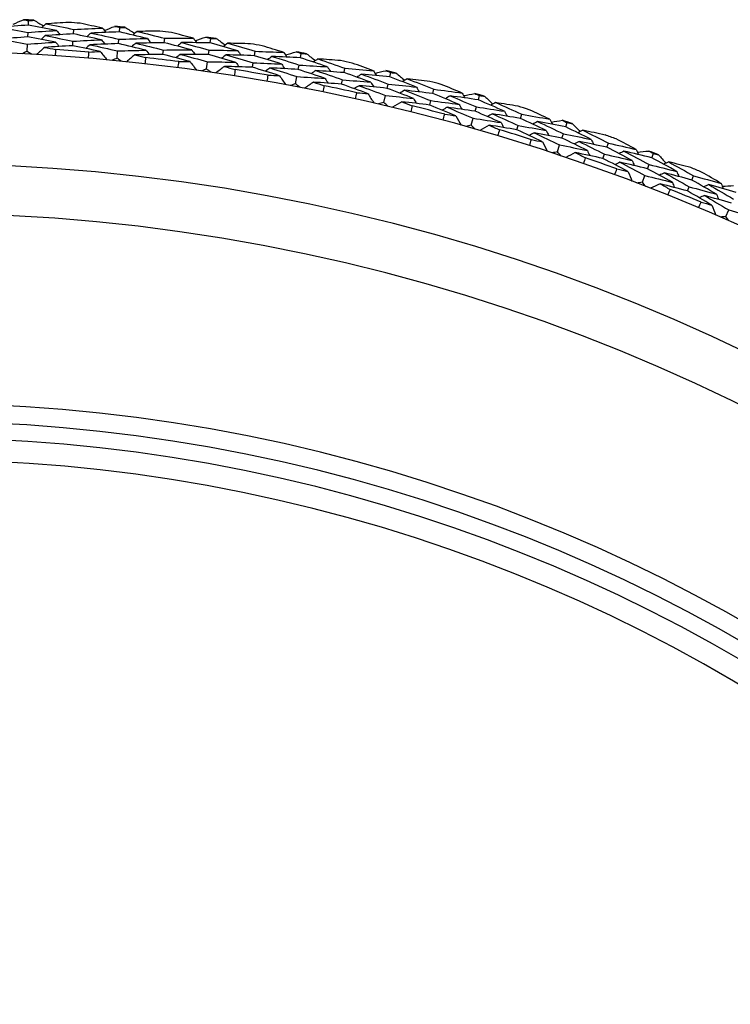
# Model space of a CAD drawing. Units: millimetres. Extents: x 32 to 1156, y 32 to 808.
# Drawn here: x 631 to 640, y 782 to 796 of the extents above; entities that cross this region are included whole.
import ezdxf

# ---------------------------------------------------------------- set-up
doc = ezdxf.new("R2010")
doc.units = ezdxf.units.MM
doc.header["$LTSCALE"] = 4
for name, color, linetype, lineweight, true_color in [('Dimension (ISO)', 7, 'Continuous', 18, 0x00003f), ('Visible (ISO)', 7, 'Continuous', 25, 0x00003f), ('Visible Narrow (ISO)', 7, 'Continuous', 25, 0x00003f)]:
    doc.layers.add(name, color=color, linetype=linetype, lineweight=lineweight, true_color=true_color)
doc.styles.add('Samuel Heath (ISO)', font='tahoma.ttf')
doc.dimstyles.new('Samuel Heath (ISO)', dxfattribs={"dimscale": 4, "dimtxt": 3, "dimasz": 2.5, "dimexe": 1, "dimexo": 1.5, "dimgap": 0.762, "dimtad": 0, "dimtih": 1, "dimtoh": 1, "dimrnd": 1e-08, "dimzin": 0, "dimdsep": 46, "dimtxsty": 'Samuel Heath (ISO)', "dimcen": 0.09, "dimdle": 10, "dimclrd": 256, "dimclre": 256, "dimclrt": 256, "dimazin": 0, "dimtfac": 1, "dimtmove": 0, "dimatfit": 3, "dimfxl": 0, "dimtolj": 1, "dimtzin": 0, "dimlwd": 15, "dimlwe": 15, "dimarcsym": 0})

# ---------------------------------------------------------------- blocks, each defined once
blk = doc.blocks.new('*D13')
at = {"layer": 'Defpoints', "color": 0, "transparency": 16777216}
for p in [(620.148, 794.238), (639.407, 741.226), (639.493, 741.258)]:
    blk.add_point(p, dxfattribs=at)
at = {"layer": 'Dimension (ISO)', "color": 176, "lineweight": 15, "true_color": 0x000080, "transparency": 16777216}
for p, q in [((623.492, 784.813), (635.977, 750.62)), ((648.017, 717.645), (639.407, 741.226)), ((658.017, 717.645), (648.017, 717.645))]:
    blk.add_line(p, q, dxfattribs=at)
at = {"layer": 'Dimension (ISO)', "color": 176, "true_color": 0x000080, "transparency": 16777216}
for points in [[(625.057, 785.385), (621.926, 784.241), (620.062, 794.206)], [(637.543, 751.191), (634.411, 750.048), (639.407, 741.226)]]:
    blk.add_solid(points, dxfattribs=at)
at = {"layer": 'Dimension (ISO)', "color": 176, "lineweight": 18, "true_color": 0x000080, "transparency": 16777216, "insert": (686.822, 724.483), "char_height": 12, "attachment_point": 2, "style": 'Samuel Heath (ISO)'}
blk.add_mtext('\\A1;\\fTahoma|b0|i0;Ø56.40', dxfattribs=at)

msp = doc.modelspace()

# ---------------------------------------------------------------- linework, layer by layer
at = {"layer": 'Visible (ISO)'}
for p, q in [((630.662, 795.616), (630.665, 795.678)), ((630.653, 795.454), (630.657, 795.515)), ((631.286, 795.495), (631.291, 795.556)), ((631.921, 795.522), (631.927, 795.583)), ((631.274, 795.332), (631.278, 795.394)), ((631.905, 795.36), (631.911, 795.421)), ((632.539, 795.372), (632.546, 795.434)), ((633.175, 795.371), (633.183, 795.432)), ((630.643, 795.254), (630.648, 795.353)), ((631.886, 795.16), (631.895, 795.259)), ((632.52, 795.211), (632.527, 795.272)), ((633.152, 795.21), (633.16, 795.271)), ((633.785, 795.194), (633.796, 795.255)), ((634.42, 795.164), (634.432, 795.225)), ((633.123, 795.012), (633.137, 795.11)), ((633.759, 795.034), (633.769, 795.095)), ((634.39, 795.004), (634.402, 795.065)), ((635.023, 794.96), (635.035, 795.02)), ((635.656, 794.901), (635.67, 794.961)), ((634.353, 794.807), (634.371, 794.905)), ((634.989, 794.801), (635.002, 794.861)), ((635.618, 794.743), (635.632, 794.803)), ((636.248, 794.671), (636.263, 794.73)), ((635.572, 794.548), (635.595, 794.645)), ((636.207, 794.513), (636.223, 794.573)), ((636.878, 794.584), (636.894, 794.643)), ((636.833, 794.427), (636.85, 794.487)), ((636.778, 794.235), (636.806, 794.33)), ((637.459, 794.327), (637.477, 794.386)), ((638.084, 794.211), (638.104, 794.27)), ((637.411, 794.171), (637.429, 794.23)), ((638.033, 794.057), (638.052, 794.116)), ((637.969, 793.867), (638.001, 793.962)), ((638.653, 793.929), (638.674, 793.987)), ((638.599, 793.775), (638.62, 793.834)), ((639.273, 793.785), (639.295, 793.843)), ((639.215, 793.634), (639.237, 793.691)), ((639.143, 793.447), (639.178, 793.54)), ((639.829, 793.477), (639.852, 793.534)), ((639.767, 793.327), (639.791, 793.384)), ((640.296, 792.974), (640.336, 793.065))]:
    msp.add_line(p, q, dxfattribs=at)
for radius, start, end in [(28.209, 86.851, 87.1456), (28.209, 85.5491, 85.876), (28.209, 84.2795, 84.5741), (28.209, 82.9777, 83.3046), (28.209, 81.7081, 82.0027), (28.209, 80.4063, 80.7331), (27.737, 197.6955, 162.3045), (27.823, 85.2356, 86.1895), (28.209, 79.1367, 79.4313), (27.823, 82.6642, 83.618), (28.209, 77.8348, 78.1617), (27.823, 80.0928, 81.0466), (28.209, 76.5653, 76.8599), (28.209, 75.2634, 75.5903), (27.823, 77.5214, 78.4752), (28.209, 73.9938, 74.2884), (27.823, 74.9499, 75.9038), (28.209, 72.692, 73.0189), (28.209, 71.4224, 71.717), (27.823, 72.3785, 73.3323), (28.209, 70.1205, 70.4474), (28.209, 68.851, 69.1456), (27.823, 69.8071, 70.7609), (26.183, 198.3831, 161.6169), (28.209, 67.5491, 67.876), (27.823, 67.2356, 68.1895), (25.498, 198.7072, 161.2928), (22.625, 200.2416, 159.7584), (22.4, 200.3759, 159.6241)]:
    msp.add_arc((629.188, 767.517), radius, start, end, dxfattribs=at)
for points in [[(630.452, 795.628), (630.499, 795.649), (630.546, 795.67), (630.593, 795.691)], [(630.593, 795.691), (630.617, 795.686), (630.641, 795.682), (630.665, 795.678)], [(630.665, 795.678), (630.689, 795.68), (630.714, 795.681), (630.738, 795.683)], [(630.738, 795.683), (630.783, 795.657), (630.828, 795.631), (630.872, 795.606)], [(630.903, 795.633), (630.884, 795.616), (630.865, 795.599), (630.846, 795.582)], [(631.217, 795.653), (631.112, 795.647), (631.008, 795.64), (630.903, 795.633)], [(630.903, 795.633), (631.032, 795.609), (631.162, 795.583), (631.291, 795.556)], [(631.685, 795.575), (631.583, 795.597), (631.48, 795.619), (631.378, 795.641)], [(630.662, 795.616), (630.531, 795.606), (630.4, 795.595), (630.269, 795.583)], [(630.269, 795.583), (630.398, 795.562), (630.528, 795.539), (630.657, 795.515)], [(630.657, 795.515), (630.787, 795.525), (630.918, 795.534), (631.049, 795.542)], [(631.049, 795.542), (630.92, 795.568), (630.791, 795.592), (630.662, 795.616)], [(631.286, 795.495), (631.155, 795.488), (631.024, 795.48), (630.894, 795.471)], [(631.049, 795.542), (631.066, 795.523), (631.083, 795.504), (631.099, 795.484)], [(631.67, 795.413), (631.542, 795.441), (631.414, 795.468), (631.286, 795.495)], [(631.291, 795.556), (631.422, 795.563), (631.554, 795.57), (631.685, 795.575)], [(631.527, 795.507), (631.508, 795.49), (631.488, 795.473), (631.469, 795.456)], [(631.921, 795.522), (631.79, 795.518), (631.658, 795.513), (631.527, 795.507)], [(631.527, 795.507), (631.655, 795.479), (631.783, 795.451), (631.911, 795.421)], [(631.685, 795.575), (631.702, 795.555), (631.718, 795.535), (631.734, 795.515)], [(631.712, 795.543), (631.76, 795.562), (631.808, 795.581), (631.856, 795.599)], [(631.856, 795.599), (631.88, 795.594), (631.903, 795.589), (631.927, 795.583)], [(632.305, 795.431), (632.177, 795.462), (632.049, 795.492), (631.921, 795.522)], [(631.927, 795.583), (631.951, 795.584), (631.976, 795.585), (632, 795.585)], [(632, 795.585), (632.044, 795.557), (632.087, 795.53), (632.131, 795.502)], [(632.163, 795.528), (632.143, 795.512), (632.123, 795.496), (632.103, 795.479)], [(632.477, 795.533), (632.372, 795.532), (632.268, 795.53), (632.163, 795.528)], [(632.163, 795.528), (632.291, 795.498), (632.419, 795.466), (632.546, 795.434)], [(632.942, 795.434), (632.84, 795.462), (632.739, 795.488), (632.637, 795.514)], [(630.653, 795.454), (630.523, 795.444), (630.393, 795.433), (630.263, 795.421)], [(630.263, 795.421), (630.392, 795.399), (630.52, 795.377), (630.648, 795.353)], [(630.648, 795.353), (630.778, 795.363), (630.908, 795.372), (631.038, 795.38)], [(631.038, 795.38), (630.91, 795.406), (630.782, 795.43), (630.653, 795.454)], [(630.894, 795.471), (630.875, 795.454), (630.856, 795.436), (630.837, 795.419)], [(630.894, 795.471), (631.022, 795.446), (631.15, 795.421), (631.278, 795.394)], [(631.038, 795.38), (631.054, 795.361), (631.071, 795.341), (631.088, 795.322)], [(631.278, 795.394), (631.409, 795.401), (631.539, 795.407), (631.67, 795.413)], [(631.905, 795.36), (631.775, 795.356), (631.644, 795.35), (631.514, 795.345)], [(631.67, 795.413), (631.686, 795.393), (631.703, 795.373), (631.719, 795.353)], [(632.286, 795.269), (632.159, 795.3), (632.032, 795.33), (631.905, 795.36)], [(631.911, 795.421), (632.042, 795.425), (632.174, 795.429), (632.305, 795.431)], [(632.146, 795.366), (632.126, 795.35), (632.107, 795.334), (632.087, 795.317)], [(632.539, 795.372), (632.408, 795.371), (632.277, 795.369), (632.146, 795.366)], [(632.146, 795.366), (632.273, 795.336), (632.4, 795.305), (632.527, 795.272)], [(632.305, 795.431), (632.321, 795.411), (632.336, 795.39), (632.352, 795.37)], [(632.919, 795.273), (632.793, 795.307), (632.666, 795.34), (632.539, 795.372)], [(632.546, 795.434), (632.678, 795.435), (632.81, 795.435), (632.942, 795.434)], [(632.78, 795.374), (632.76, 795.358), (632.74, 795.342), (632.72, 795.326)], [(633.175, 795.371), (633.043, 795.373), (632.912, 795.374), (632.78, 795.374)], [(632.78, 795.374), (632.907, 795.34), (633.034, 795.306), (633.16, 795.271)], [(632.942, 795.434), (632.957, 795.414), (632.972, 795.393), (632.988, 795.373)], [(632.966, 795.401), (633.015, 795.418), (633.064, 795.435), (633.113, 795.451)], [(633.113, 795.451), (633.137, 795.445), (633.16, 795.438), (633.183, 795.432)], [(633.554, 795.263), (633.428, 795.3), (633.301, 795.336), (633.175, 795.371)], [(633.183, 795.432), (633.208, 795.432), (633.232, 795.431), (633.257, 795.431)], [(633.257, 795.431), (633.299, 795.401), (633.341, 795.371), (633.383, 795.342)], [(633.416, 795.366), (633.396, 795.351), (633.375, 795.336), (633.355, 795.32)], [(633.731, 795.358), (633.626, 795.361), (633.521, 795.364), (633.416, 795.366)], [(633.416, 795.366), (633.543, 795.33), (633.669, 795.293), (633.796, 795.255)], [(630.643, 795.254), (630.621, 795.242), (630.598, 795.231), (630.576, 795.219)], [(630.706, 795.213), (630.685, 795.226), (630.664, 795.24), (630.643, 795.254)], [(630.885, 795.308), (630.848, 795.275), (630.811, 795.242), (630.775, 795.209)], [(631.274, 795.332), (631.144, 795.325), (631.014, 795.317), (630.885, 795.308)], [(630.885, 795.308), (630.936, 795.299), (630.987, 795.289), (631.037, 795.279)], [(631.037, 795.279), (631.036, 795.25), (631.034, 795.221), (631.032, 795.193)], [(631.655, 795.251), (631.528, 795.279), (631.401, 795.306), (631.274, 795.332)], [(631.514, 795.345), (631.495, 795.328), (631.475, 795.311), (631.456, 795.294)], [(631.492, 795.158), (631.494, 795.187), (631.497, 795.215), (631.499, 795.244)], [(631.499, 795.244), (631.551, 795.246), (631.603, 795.249), (631.655, 795.251)], [(631.514, 795.345), (631.642, 795.317), (631.769, 795.289), (631.895, 795.259)], [(631.655, 795.251), (631.686, 795.212), (631.718, 795.174), (631.749, 795.136)], [(631.895, 795.259), (632.026, 795.264), (632.156, 795.267), (632.286, 795.269)], [(632.286, 795.269), (632.302, 795.249), (632.318, 795.229), (632.333, 795.208)], [(632.527, 795.272), (632.658, 795.274), (632.788, 795.274), (632.919, 795.273)], [(632.919, 795.273), (632.934, 795.253), (632.95, 795.232), (632.965, 795.212)], [(633.16, 795.271), (633.292, 795.269), (633.423, 795.267), (633.554, 795.263)], [(633.554, 795.263), (633.569, 795.242), (633.584, 795.221), (633.599, 795.2)], [(633.796, 795.255), (633.927, 795.25), (634.059, 795.245), (634.19, 795.238)], [(634.19, 795.238), (634.09, 795.27), (633.99, 795.301), (633.89, 795.331)], [(634.19, 795.238), (634.205, 795.217), (634.219, 795.196), (634.234, 795.174)], [(634.214, 795.204), (634.263, 795.218), (634.313, 795.233), (634.362, 795.247)], [(634.362, 795.247), (634.386, 795.24), (634.409, 795.232), (634.432, 795.225)], [(634.432, 795.225), (634.456, 795.223), (634.481, 795.222), (634.505, 795.22)], [(634.505, 795.22), (634.546, 795.189), (634.587, 795.157), (634.627, 795.125)], [(631.886, 795.16), (631.863, 795.15), (631.84, 795.14), (631.817, 795.129)], [(631.947, 795.117), (631.927, 795.131), (631.906, 795.146), (631.886, 795.16)], [(632.13, 795.204), (632.092, 795.173), (632.054, 795.141), (632.015, 795.11)], [(632.52, 795.211), (632.39, 795.21), (632.26, 795.207), (632.13, 795.204)], [(632.13, 795.204), (632.18, 795.192), (632.231, 795.18), (632.281, 795.168)], [(632.281, 795.168), (632.278, 795.139), (632.275, 795.111), (632.272, 795.082)], [(632.897, 795.112), (632.771, 795.146), (632.646, 795.179), (632.52, 795.211)], [(632.76, 795.212), (632.74, 795.196), (632.72, 795.18), (632.7, 795.164)], [(632.73, 795.027), (632.733, 795.056), (632.737, 795.084), (632.741, 795.112)], [(632.741, 795.112), (632.793, 795.112), (632.845, 795.112), (632.897, 795.112)], [(633.152, 795.21), (633.021, 795.211), (632.891, 795.212), (632.76, 795.212)], [(632.76, 795.212), (632.886, 795.179), (633.012, 795.145), (633.137, 795.11)], [(632.897, 795.112), (632.926, 795.072), (632.956, 795.033), (632.985, 794.993)], [(633.137, 795.11), (633.268, 795.108), (633.398, 795.106), (633.528, 795.102)], [(633.528, 795.102), (633.403, 795.139), (633.277, 795.175), (633.152, 795.21)], [(633.393, 795.205), (633.372, 795.19), (633.352, 795.175), (633.331, 795.159)], [(633.785, 795.194), (633.654, 795.199), (633.524, 795.203), (633.393, 795.205)], [(633.393, 795.205), (633.518, 795.169), (633.644, 795.133), (633.769, 795.095)], [(633.528, 795.102), (633.543, 795.081), (633.558, 795.06), (633.573, 795.04)], [(633.769, 795.095), (633.899, 795.09), (634.03, 795.084), (634.161, 795.078)], [(634.161, 795.078), (634.036, 795.118), (633.911, 795.156), (633.785, 795.194)], [(634.027, 795.184), (634.006, 795.169), (633.985, 795.154), (633.964, 795.14)], [(634.42, 795.164), (634.289, 795.172), (634.158, 795.179), (634.027, 795.184)], [(634.027, 795.184), (634.152, 795.145), (634.277, 795.106), (634.402, 795.065)], [(634.794, 795.039), (634.67, 795.082), (634.545, 795.123), (634.42, 795.164)], [(634.662, 795.149), (634.64, 795.134), (634.619, 795.12), (634.598, 795.105)], [(634.975, 795.126), (634.871, 795.134), (634.766, 795.142), (634.662, 795.149)], [(634.662, 795.149), (634.787, 795.107), (634.911, 795.064), (635.035, 795.02)], [(635.429, 794.986), (635.331, 795.022), (635.232, 795.057), (635.133, 795.092)], [(633.123, 795.012), (633.1, 795.002), (633.077, 794.993), (633.054, 794.984)], [(633.182, 794.965), (633.163, 794.981), (633.143, 794.996), (633.123, 795.012)], [(633.369, 795.045), (633.33, 795.015), (633.29, 794.985), (633.251, 794.955)], [(633.759, 795.034), (633.629, 795.038), (633.499, 795.042), (633.369, 795.045)], [(633.369, 795.045), (633.419, 795.03), (633.469, 795.016), (633.519, 795.001)], [(633.519, 795.001), (633.514, 794.973), (633.51, 794.944), (633.505, 794.916)], [(634.131, 794.918), (634.007, 794.957), (633.883, 794.996), (633.759, 795.034)], [(633.999, 795.024), (633.978, 795.009), (633.958, 794.994), (633.937, 794.979)], [(634.39, 795.004), (634.26, 795.012), (634.13, 795.018), (633.999, 795.024)], [(633.999, 795.024), (634.124, 794.985), (634.248, 794.946), (634.371, 794.905)], [(634.161, 795.078), (634.175, 795.057), (634.189, 795.035), (634.204, 795.014)], [(634.761, 794.88), (634.638, 794.922), (634.514, 794.963), (634.39, 795.004)], [(634.402, 795.065), (634.533, 795.057), (634.663, 795.049), (634.794, 795.039)], [(634.631, 794.989), (634.61, 794.974), (634.588, 794.96), (634.567, 794.945)], [(635.023, 794.96), (634.892, 794.971), (634.761, 794.98), (634.631, 794.989)], [(634.631, 794.989), (634.755, 794.947), (634.878, 794.905), (635.002, 794.861)], [(634.794, 795.039), (634.808, 795.018), (634.822, 794.996), (634.836, 794.974)], [(635.392, 794.827), (635.269, 794.872), (635.146, 794.917), (635.023, 794.96)], [(635.035, 795.02), (635.167, 795.01), (635.298, 794.998), (635.429, 794.986)], [(635.429, 794.986), (635.442, 794.964), (635.456, 794.942), (635.469, 794.92)], [(635.451, 794.95), (635.501, 794.963), (635.551, 794.975), (635.601, 794.987)], [(635.601, 794.987), (635.624, 794.979), (635.647, 794.97), (635.67, 794.961)], [(635.67, 794.961), (635.694, 794.959), (635.718, 794.956), (635.742, 794.954)], [(635.742, 794.954), (635.782, 794.92), (635.821, 794.887), (635.861, 794.853)], [(633.96, 794.841), (633.965, 794.869), (633.97, 794.897), (633.976, 794.925)], [(633.976, 794.925), (634.027, 794.923), (634.079, 794.921), (634.131, 794.918)], [(634.131, 794.918), (634.159, 794.877), (634.187, 794.836), (634.214, 794.795)], [(634.371, 794.905), (634.501, 794.898), (634.631, 794.889), (634.761, 794.88)], [(634.6, 794.829), (634.559, 794.801), (634.518, 794.773), (634.477, 794.745)], [(634.989, 794.801), (634.859, 794.811), (634.729, 794.821), (634.6, 794.829)], [(634.6, 794.829), (634.649, 794.813), (634.698, 794.796), (634.747, 794.779)], [(634.761, 794.88), (634.775, 794.858), (634.789, 794.837), (634.803, 794.815)], [(635.002, 794.861), (635.132, 794.851), (635.262, 794.839), (635.392, 794.827)], [(635.263, 794.939), (635.242, 794.925), (635.22, 794.911), (635.199, 794.897)], [(635.656, 794.901), (635.525, 794.915), (635.394, 794.928), (635.263, 794.939)], [(635.263, 794.939), (635.387, 794.895), (635.51, 794.849), (635.632, 794.803)], [(635.392, 794.827), (635.406, 794.805), (635.419, 794.783), (635.433, 794.762)], [(636.024, 794.76), (635.901, 794.808), (635.779, 794.855), (635.656, 794.901)], [(635.896, 794.875), (635.874, 794.862), (635.852, 794.848), (635.83, 794.835)], [(636.208, 794.838), (636.104, 794.851), (636, 794.864), (635.896, 794.875)], [(635.896, 794.875), (636.019, 794.828), (636.141, 794.78), (636.263, 794.73)], [(634.353, 794.807), (634.329, 794.799), (634.306, 794.791), (634.282, 794.783)], [(634.41, 794.758), (634.391, 794.775), (634.372, 794.791), (634.353, 794.807)], [(634.747, 794.779), (634.742, 794.751), (634.736, 794.723), (634.73, 794.695)], [(635.355, 794.669), (635.234, 794.714), (635.111, 794.758), (634.989, 794.801)], [(635.229, 794.78), (635.207, 794.766), (635.186, 794.752), (635.164, 794.738)], [(635.182, 794.599), (635.188, 794.627), (635.194, 794.655), (635.2, 794.683)], [(635.2, 794.683), (635.252, 794.678), (635.304, 794.674), (635.355, 794.669)], [(635.618, 794.743), (635.488, 794.756), (635.358, 794.769), (635.229, 794.78)], [(635.229, 794.78), (635.351, 794.736), (635.473, 794.691), (635.595, 794.645)], [(635.983, 794.602), (635.862, 794.65), (635.74, 794.697), (635.618, 794.743)], [(635.632, 794.803), (635.763, 794.79), (635.893, 794.775), (636.024, 794.76)], [(635.858, 794.717), (635.836, 794.704), (635.814, 794.69), (635.792, 794.677)], [(636.248, 794.671), (636.118, 794.687), (635.988, 794.703), (635.858, 794.717)], [(635.858, 794.717), (635.98, 794.67), (636.101, 794.622), (636.223, 794.573)], [(636.024, 794.76), (636.037, 794.738), (636.049, 794.716), (636.062, 794.693)], [(636.263, 794.73), (636.394, 794.714), (636.525, 794.696), (636.655, 794.678)], [(636.655, 794.678), (636.558, 794.718), (636.461, 794.758), (636.364, 794.798)], [(636.655, 794.678), (636.668, 794.656), (636.68, 794.633), (636.692, 794.611)], [(635.355, 794.669), (635.381, 794.626), (635.407, 794.584), (635.433, 794.542)], [(635.572, 794.548), (635.548, 794.541), (635.524, 794.534), (635.5, 794.527)], [(635.627, 794.497), (635.609, 794.514), (635.59, 794.531), (635.572, 794.548)], [(635.595, 794.645), (635.724, 794.632), (635.854, 794.617), (635.983, 794.602)], [(635.82, 794.559), (635.778, 794.533), (635.736, 794.507), (635.694, 794.481)], [(636.207, 794.513), (636.078, 794.529), (635.949, 794.545), (635.82, 794.559)], [(635.82, 794.559), (635.868, 794.54), (635.917, 794.521), (635.965, 794.502)], [(635.983, 794.602), (635.996, 794.58), (636.009, 794.558), (636.022, 794.536)], [(636.223, 794.573), (636.352, 794.557), (636.482, 794.539), (636.611, 794.521)], [(636.611, 794.521), (636.491, 794.572), (636.369, 794.622), (636.248, 794.671)], [(636.487, 794.639), (636.465, 794.626), (636.443, 794.613), (636.421, 794.6)], [(636.878, 794.584), (636.748, 794.603), (636.617, 794.622), (636.487, 794.639)], [(636.487, 794.639), (636.609, 794.589), (636.73, 794.538), (636.85, 794.487)], [(636.675, 794.642), (636.726, 794.652), (636.777, 794.662), (636.827, 794.672)], [(636.827, 794.672), (636.85, 794.662), (636.872, 794.653), (636.894, 794.643)], [(637.239, 794.426), (637.119, 794.479), (636.998, 794.532), (636.878, 794.584)], [(636.894, 794.643), (636.919, 794.639), (636.943, 794.636), (636.967, 794.632)], [(636.967, 794.632), (637.005, 794.597), (637.042, 794.562), (637.08, 794.527)], [(637.116, 794.547), (637.094, 794.534), (637.072, 794.522), (637.049, 794.509)], [(637.427, 794.496), (637.324, 794.513), (637.22, 794.53), (637.116, 794.547)], [(637.116, 794.547), (637.237, 794.494), (637.357, 794.44), (637.477, 794.386)], [(635.965, 794.502), (635.958, 794.474), (635.951, 794.447), (635.944, 794.419)], [(636.567, 794.365), (636.448, 794.415), (636.327, 794.464), (636.207, 794.513)], [(636.446, 794.482), (636.424, 794.469), (636.401, 794.456), (636.379, 794.443)], [(636.833, 794.427), (636.704, 794.446), (636.575, 794.465), (636.446, 794.482)], [(636.446, 794.482), (636.566, 794.432), (636.686, 794.382), (636.806, 794.33)], [(636.611, 794.521), (636.624, 794.499), (636.636, 794.476), (636.649, 794.454)], [(637.192, 794.27), (637.073, 794.323), (636.953, 794.376), (636.833, 794.427)], [(636.85, 794.487), (636.98, 794.467), (637.109, 794.447), (637.239, 794.426)], [(637.239, 794.426), (637.251, 794.403), (637.263, 794.38), (637.275, 794.358)], [(637.866, 794.316), (637.771, 794.36), (637.676, 794.405), (637.581, 794.448)], [(636.391, 794.303), (636.398, 794.331), (636.405, 794.358), (636.413, 794.386)], [(636.413, 794.386), (636.465, 794.379), (636.516, 794.372), (636.567, 794.365)], [(636.567, 794.365), (636.591, 794.321), (636.615, 794.278), (636.639, 794.235)], [(636.806, 794.33), (636.934, 794.311), (637.063, 794.291), (637.192, 794.27)], [(637.071, 794.391), (637.049, 794.378), (637.027, 794.365), (637.004, 794.353)], [(637.459, 794.327), (637.33, 794.349), (637.201, 794.37), (637.071, 794.391)], [(637.071, 794.391), (637.191, 794.338), (637.31, 794.285), (637.429, 794.23)], [(637.192, 794.27), (637.204, 794.247), (637.215, 794.225), (637.227, 794.202)], [(637.815, 794.161), (637.697, 794.217), (637.578, 794.272), (637.459, 794.327)], [(637.477, 794.386), (637.607, 794.363), (637.737, 794.34), (637.866, 794.316)], [(637.697, 794.285), (637.674, 794.273), (637.651, 794.261), (637.629, 794.248)], [(638.084, 794.211), (637.955, 794.237), (637.826, 794.261), (637.697, 794.285)], [(637.697, 794.285), (637.816, 794.229), (637.934, 794.173), (638.052, 794.116)], [(637.866, 794.316), (637.878, 794.293), (637.889, 794.27), (637.9, 794.247)], [(637.885, 794.278), (637.936, 794.286), (637.987, 794.294), (638.038, 794.302)], [(638.038, 794.302), (638.06, 794.291), (638.082, 794.281), (638.104, 794.27)], [(638.104, 794.27), (638.128, 794.265), (638.152, 794.261), (638.175, 794.256)], [(636.778, 794.235), (636.754, 794.228), (636.73, 794.222), (636.706, 794.216)], [(636.831, 794.181), (636.813, 794.199), (636.796, 794.217), (636.778, 794.235)], [(637.026, 794.234), (636.983, 794.21), (636.94, 794.186), (636.897, 794.162)], [(637.411, 794.171), (637.283, 794.193), (637.155, 794.214), (637.026, 794.234)], [(637.026, 794.234), (637.074, 794.213), (637.121, 794.192), (637.169, 794.171)], [(637.169, 794.171), (637.161, 794.144), (637.153, 794.116), (637.144, 794.089)], [(637.764, 794.007), (637.647, 794.062), (637.529, 794.117), (637.411, 794.171)], [(637.429, 794.23), (637.558, 794.208), (637.687, 794.185), (637.815, 794.161)], [(637.815, 794.161), (637.827, 794.138), (637.838, 794.115), (637.85, 794.092)], [(638.438, 794.037), (638.321, 794.096), (638.203, 794.154), (638.084, 794.211)], [(638.175, 794.256), (638.212, 794.219), (638.248, 794.182), (638.284, 794.145)], [(638.321, 794.164), (638.298, 794.152), (638.275, 794.141), (638.252, 794.13)], [(638.629, 794.099), (638.527, 794.121), (638.424, 794.143), (638.321, 794.164)], [(638.321, 794.164), (638.439, 794.106), (638.557, 794.047), (638.674, 793.987)], [(637.648, 794.129), (637.625, 794.117), (637.603, 794.105), (637.58, 794.093)], [(637.585, 793.953), (637.594, 793.98), (637.602, 794.007), (637.611, 794.035)], [(637.611, 794.035), (637.662, 794.025), (637.713, 794.016), (637.764, 794.007)], [(638.033, 794.057), (637.905, 794.082), (637.776, 794.106), (637.648, 794.129)], [(637.648, 794.129), (637.766, 794.074), (637.884, 794.018), (638.001, 793.962)], [(637.764, 794.007), (637.786, 793.962), (637.808, 793.918), (637.83, 793.874)], [(638.384, 793.884), (638.267, 793.943), (638.15, 794), (638.033, 794.057)], [(638.052, 794.116), (638.181, 794.091), (638.31, 794.064), (638.438, 794.037)], [(638.269, 794.01), (638.246, 793.998), (638.223, 793.987), (638.2, 793.975)], [(638.653, 793.929), (638.526, 793.957), (638.397, 793.984), (638.269, 794.01)], [(638.269, 794.01), (638.386, 793.952), (638.503, 793.893), (638.62, 793.834)], [(638.438, 794.037), (638.449, 794.014), (638.46, 793.991), (638.471, 793.968)], [(639.06, 793.899), (638.967, 793.948), (638.874, 793.997), (638.781, 794.045)], [(637.969, 793.867), (637.945, 793.862), (637.92, 793.857), (637.896, 793.852)], [(638.019, 793.811), (638.003, 793.83), (637.986, 793.848), (637.969, 793.867)], [(638.001, 793.962), (638.129, 793.937), (638.256, 793.911), (638.384, 793.884)], [(638.384, 793.884), (638.395, 793.861), (638.406, 793.838), (638.417, 793.814)], [(639.002, 793.747), (638.886, 793.808), (638.77, 793.869), (638.653, 793.929)], [(638.674, 793.987), (638.803, 793.958), (638.931, 793.929), (639.06, 793.899)], [(638.889, 793.876), (638.866, 793.865), (638.843, 793.854), (638.82, 793.843)], [(639.273, 793.785), (639.145, 793.817), (639.017, 793.847), (638.889, 793.876)], [(638.889, 793.876), (639.005, 793.815), (639.121, 793.754), (639.237, 793.691)], [(639.06, 793.899), (639.07, 793.876), (639.08, 793.852), (639.091, 793.829)], [(639.077, 793.861), (639.128, 793.867), (639.179, 793.872), (639.231, 793.878)], [(639.231, 793.878), (639.252, 793.866), (639.274, 793.855), (639.295, 793.843)], [(638.217, 793.856), (638.173, 793.833), (638.129, 793.811), (638.085, 793.789)], [(638.599, 793.775), (638.472, 793.803), (638.344, 793.83), (638.217, 793.856)], [(638.217, 793.856), (638.264, 793.833), (638.31, 793.81), (638.356, 793.786)], [(638.356, 793.786), (638.347, 793.759), (638.338, 793.732), (638.328, 793.705)], [(638.944, 793.595), (638.83, 793.656), (638.714, 793.716), (638.599, 793.775)], [(638.62, 793.834), (638.747, 793.806), (638.875, 793.777), (639.002, 793.747)], [(639.002, 793.747), (639.012, 793.724), (639.023, 793.7), (639.033, 793.677)], [(639.619, 793.596), (639.504, 793.66), (639.389, 793.723), (639.273, 793.785)], [(639.295, 793.843), (639.319, 793.837), (639.342, 793.832), (639.366, 793.826)], [(639.366, 793.826), (639.401, 793.787), (639.435, 793.749), (639.47, 793.71)], [(639.508, 793.727), (639.484, 793.717), (639.461, 793.706), (639.437, 793.696)], [(639.812, 793.649), (639.711, 793.676), (639.609, 793.702), (639.508, 793.727)], [(639.508, 793.727), (639.623, 793.664), (639.738, 793.6), (639.852, 793.534)], [(638.763, 793.549), (638.772, 793.576), (638.782, 793.603), (638.793, 793.63)], [(638.834, 793.723), (638.81, 793.712), (638.787, 793.701), (638.764, 793.69)], [(638.793, 793.63), (638.843, 793.619), (638.894, 793.607), (638.944, 793.595)], [(639.215, 793.634), (639.088, 793.664), (638.961, 793.694), (638.834, 793.723)], [(638.834, 793.723), (638.949, 793.663), (639.064, 793.601), (639.178, 793.54)], [(638.944, 793.595), (638.964, 793.55), (638.984, 793.505), (639.004, 793.459)], [(639.558, 793.445), (639.444, 793.509), (639.329, 793.571), (639.215, 793.634)], [(639.237, 793.691), (639.364, 793.66), (639.491, 793.629), (639.619, 793.596)], [(639.619, 793.596), (639.628, 793.572), (639.638, 793.548), (639.648, 793.525)], [(639.178, 793.54), (639.305, 793.509), (639.431, 793.477), (639.558, 793.445)], [(639.449, 793.576), (639.425, 793.565), (639.402, 793.555), (639.378, 793.544)], [(639.829, 793.477), (639.702, 793.511), (639.576, 793.544), (639.449, 793.576)], [(639.449, 793.576), (639.563, 793.513), (639.677, 793.449), (639.791, 793.384)], [(640.169, 793.281), (640.056, 793.347), (639.943, 793.412), (639.829, 793.477)], [(639.852, 793.534), (639.98, 793.501), (640.107, 793.466), (640.233, 793.43)], [(640.233, 793.43), (640.143, 793.483), (640.052, 793.536), (639.961, 793.588)], [(639.143, 793.447), (639.118, 793.443), (639.093, 793.439), (639.069, 793.435)], [(639.19, 793.388), (639.174, 793.408), (639.159, 793.427), (639.143, 793.447)], [(639.39, 793.424), (639.345, 793.404), (639.299, 793.384), (639.254, 793.363)], [(639.767, 793.327), (639.642, 793.36), (639.516, 793.393), (639.39, 793.424)], [(639.39, 793.424), (639.435, 793.399), (639.481, 793.374), (639.526, 793.348)], [(639.526, 793.348), (639.515, 793.322), (639.505, 793.295), (639.494, 793.269)], [(639.558, 793.445), (639.567, 793.421), (639.577, 793.398), (639.587, 793.374)], [(640.104, 793.131), (639.993, 793.197), (639.88, 793.262), (639.767, 793.327)], [(639.791, 793.384), (639.917, 793.35), (640.043, 793.316), (640.169, 793.281)], [(640.062, 793.414), (640.038, 793.404), (640.015, 793.394), (639.991, 793.384)], [(640.441, 793.307), (640.315, 793.343), (640.189, 793.379), (640.062, 793.414)], [(640.062, 793.414), (640.175, 793.348), (640.288, 793.282), (640.401, 793.214)], [(640.233, 793.43), (640.243, 793.406), (640.252, 793.382), (640.261, 793.358)], [(640.249, 793.391), (640.3, 793.394), (640.352, 793.398), (640.403, 793.401)], [(640, 793.264), (639.976, 793.254), (639.952, 793.244), (639.929, 793.234)], [(640.376, 793.157), (640.251, 793.194), (640.125, 793.229), (640, 793.264)], [(640, 793.264), (640.112, 793.198), (640.224, 793.132), (640.336, 793.065)], [(640.169, 793.281), (640.178, 793.257), (640.188, 793.233), (640.197, 793.209)], [(639.921, 793.094), (639.932, 793.12), (639.943, 793.146), (639.954, 793.173)], [(639.954, 793.173), (640.004, 793.159), (640.054, 793.145), (640.104, 793.131)], [(640.104, 793.131), (640.122, 793.085), (640.14, 793.039), (640.158, 792.993)], [(640.336, 793.065), (640.461, 793.029), (640.586, 792.992), (640.71, 792.954)], [(640.296, 792.974), (640.271, 792.971), (640.246, 792.968), (640.221, 792.965)], [(640.341, 792.913), (640.326, 792.934), (640.311, 792.954), (640.296, 792.974)]]:
    msp.add_open_spline(points, degree=3, dxfattribs=at)
at = {"layer": 'Visible Narrow (ISO)'}
for radius, start, end in [(22.876, 200.0947, 159.9053), (22.098, 200.5596, 159.4404)]:
    msp.add_arc((629.188, 767.517), radius, start, end, dxfattribs=at)

# ---------------------------------------------------------------- dimensions: what is measured, and where the dimension line sits
at = {"layer": 'Dimension (ISO)', "color": 176, "lineweight": 18, "true_color": 0x000080}
dim = msp.add_linear_dim(base=(639.407, 741.226), p1=(620.148, 794.238), p2=(639.493, 741.258), angle=110.0594, text='\\fTahoma|b0|i0;Ø<>', dimstyle='Samuel Heath (ISO)', override={"dimgap": 0.762, "dimtih": 1, "dimtoh": 1, "dimdec": 2, "dimse1": 1, "dimse2": 1, "dimtol": 0, "dimlim": 0, "dimtp": 0, "dimtm": 0, "dimtdec": 2, "dimtofl": 0, "dimtmove": 1, "dimatfit": 2}, dxfattribs=at)
dim.commit()
dim.dimension.update_dxf_attribs({"geometry": '*D13', "text_midpoint": (648.891, 717.645), "dimtype": 160})

doc.saveas('drawing.dxf')
